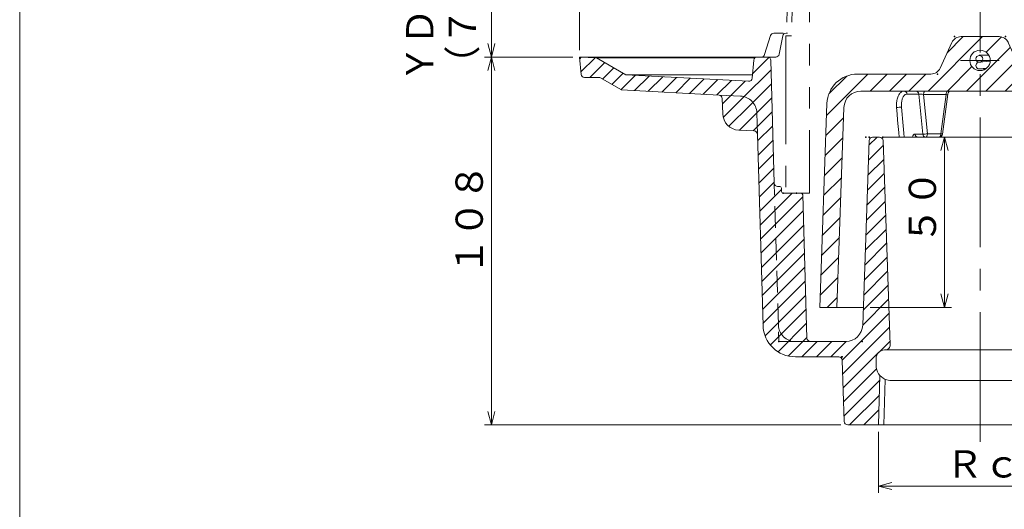
# Model space of a CAD drawing. Units: inches. Extents: x -22 to 532, y -1880 to -1080.
# Drawn here: x -22 to 267, y -1700 to -1556 of the extents above; entities that cross this region are included whole.
import ezdxf

# ---------------------------------------------------------------- set-up
doc = ezdxf.new("R2010")
doc.units = ezdxf.units.IN
doc.header["$LTSCALE"] = 2
doc.header["$MEASUREMENT"] = 0
doc.header["$PDMODE"] = 65
doc.header["$PDSIZE"] = 0.2
for name, pattern in [('CENTER2', [28.575, 19.05, -3.175, 3.175, -3.175]), ('DIVIDE', [1.25, 0.5, -0.25, 0, -0.25, 0, -0.25]), ('HIDDEN', [9.525, 6.35, -3.175]), ('HIDDEN2', [4.7625, 3.175, -1.5875]), ('PHANTOM2', [31.75, 15.875, -3.175, 3.175, -3.175, 3.175, -3.175])]:
    doc.linetypes.add(name, pattern=pattern)
doc.layers.get('DEFPOINTS').update_dxf_attribs({"color": 3, "linetype": 'DIVIDE', "lineweight": 0})
for name, color, linetype, lineweight in [('1', 7, 'Continuous', 0), ('4', 7, 'Continuous', 0), ('6', 7, 'Continuous', 0)]:
    doc.layers.add(name, color=color, linetype=linetype, lineweight=lineweight)
doc.styles.add('DIMSTANDARD', font='MONOTXT.shx', dxfattribs={"width": 0.75, "bigfont": 'EXTFONT.shx'})
doc.styles.add('MTSTANDARD6', font='MONOTXT.shx', dxfattribs={"width": 0.75, "bigfont": 'EXTFONT.shx'})
doc.dimstyles.new('DIMSTYEX_1', dxfattribs={"dimscale": 2, "dimtxt": 3.584, "dimasz": 2, "dimexe": 1, "dimexo": 1, "dimgap": 0, "dimtad": 3, "dimdec": 3, "dimdsep": 46, "dimtxsty": 'DIMSTANDARD', "dimblk": 'OPEN30', "dimblk1": 'OPEN30', "dimblk2": 'OPEN30', "dimsah": 1, "dimcen": 0, "dimclrd": 3, "dimclre": 3, "dimclrt": 2, "dimadec": 3, "dimazin": 2, "dimtfac": 0.5, "dimtdec": 3, "dimtofl": 0, "dimtmove": 0, "dimatfit": 3, "dimfxl": 1, "dimtolj": 1, "dimtzin": 0, "dimlwd": -1, "dimlwe": -1, "dimarcsym": 0})
doc.dimstyles.new('DIMSTYEX_2', dxfattribs={"dimscale": 2, "dimtxt": 3.584, "dimasz": 2, "dimexe": 1, "dimexo": 1, "dimgap": 0, "dimtad": 3, "dimdec": 3, "dimdsep": 46, "dimtxsty": 'DIMSTANDARD', "dimblk": 'OPEN30', "dimblk1": 'OPEN30', "dimblk2": 'OPEN30', "dimsah": 1, "dimcen": 0, "dimclrd": 3, "dimclre": 3, "dimclrt": 2, "dimadec": 3, "dimazin": 2, "dimtfac": 0.5, "dimtdec": 3, "dimtofl": 0, "dimtmove": 0, "dimatfit": 3, "dimfxl": 1, "dimtolj": 1, "dimtzin": 0, "dimlwd": -1, "dimlwe": -1, "dimarcsym": 0})
doc.dimstyles.new('DIMSTYEX_3', dxfattribs={"dimscale": 2, "dimtxt": 3.584, "dimasz": 2, "dimexe": 1, "dimexo": 1, "dimgap": 0, "dimtad": 3, "dimdec": 3, "dimdsep": 46, "dimtxsty": 'DIMSTANDARD', "dimblk": 'OPEN30', "dimblk1": 'OPEN30', "dimblk2": 'OPEN30', "dimsah": 1, "dimcen": 0, "dimclrd": 3, "dimclre": 3, "dimclrt": 2, "dimadec": 3, "dimazin": 2, "dimtfac": 0.5, "dimtdec": 3, "dimtofl": 0, "dimtmove": 0, "dimatfit": 3, "dimfxl": 1, "dimtolj": 1, "dimtzin": 0, "dimlwd": -1, "dimlwe": -1, "dimarcsym": 0})
doc.dimstyles.new('DIMSTYEX_4', dxfattribs={"dimscale": 2, "dimtxt": 3.584, "dimasz": 2, "dimexe": 1, "dimexo": 1, "dimgap": 0, "dimtad": 3, "dimdec": 3, "dimdsep": 46, "dimtxsty": 'DIMSTANDARD', "dimblk": 'OPEN30', "dimblk1": 'OPEN30', "dimblk2": 'OPEN30', "dimsah": 1, "dimcen": 0, "dimclrd": 3, "dimclre": 3, "dimclrt": 2, "dimadec": 3, "dimazin": 2, "dimtfac": 0.5, "dimtdec": 3, "dimtofl": 0, "dimtmove": 0, "dimatfit": 3, "dimfxl": 1, "dimtolj": 1, "dimtzin": 0, "dimlwd": -1, "dimlwe": -1, "dimarcsym": 0})
doc.dimstyles.new('DIMSTYEX_9', dxfattribs={"dimscale": 2, "dimtxt": 3.584, "dimasz": 2, "dimexe": 1, "dimexo": 1, "dimgap": 1, "dimtad": 3, "dimdec": 3, "dimdsep": 46, "dimtxsty": 'DIMSTANDARD', "dimblk": 'OPEN30', "dimblk1": 'OPEN30', "dimblk2": 'OPEN30', "dimsah": 1, "dimcen": 0, "dimclrd": 3, "dimclre": 3, "dimclrt": 2, "dimadec": 3, "dimazin": 2, "dimtfac": 0.5, "dimtdec": 3, "dimtofl": 0, "dimtmove": 0, "dimatfit": 3, "dimfxl": 1, "dimtolj": 1, "dimtzin": 0, "dimlwd": -1, "dimlwe": -1, "dimarcsym": 0})

# ---------------------------------------------------------------- blocks, each defined once
blk = doc.blocks.new('_OPEN30')
at = {"color": 0, "linetype": 'ByBlock', "lineweight": -2}
for p, q in [((-1, 0.268), (0, 0)), ((-1, 0.268), (0, 0)), ((0, 0), (-1, -0.268)), ((0, 0), (-1, 0)), ((0, 0), (-1, -0.268)), ((0, 0), (-1, 0))]:
    blk.add_line(p, q, dxfattribs=at)
blk = doc.blocks.new('_D1')
at = {"layer": '1', "color": 3, "linetype": 'ByBlock'}
for p, q in [((229.99, -1676.96), (229.99, -1694.9)), ((289.61, -1676.96), (289.61, -1694.9)), ((229.99, -1692.9), (289.61, -1692.9))]:
    blk.add_line(p, q, dxfattribs=at)
at = {"layer": 'DEFPOINTS', "color": 3, "linetype": 'ByBlock'}
for p in [(229.99, -1674.96), (289.61, -1674.96), (289.61, -1692.9)]:
    blk.add_point(p, dxfattribs=at)
at = {"layer": '1', "color": 3, "linetype": 'ByBlock', "xscale": 3.939231012048822, "yscale": 3.939231012048822, "zscale": 3.939231012048822, "rotation": 180}
blk.add_blockref('_OPEN30', (229.99, -1692.9), dxfattribs=at)
at = {"layer": '1', "color": 3, "linetype": 'ByBlock', "xscale": 3.939231012048822, "yscale": 3.939231012048822, "zscale": 3.939231012048822}
blk.add_blockref('_OPEN30', (289.61, -1692.9), dxfattribs=at)
at = {"layer": '1', "color": 2, "linetype": 'Continuous', "insert": (249.8, -1692.9), "char_height": 8, "attachment_point": 7, "line_spacing_factor": 0.9375, "style": 'MTSTANDARD6'}
blk.add_mtext('Ｒｃ２', dxfattribs=at)
blk = doc.blocks.new('_D2')
at = {"layer": '1', "color": 3, "linetype": 'ByBlock'}
for p, q in [((237.66, -1590.46), (251.39, -1590.46)), ((249.39, -1640.46), (249.39, -1590.46)), ((227.55, -1640.46), (251.39, -1640.46))]:
    blk.add_line(p, q, dxfattribs=at)
at = {"layer": 'DEFPOINTS', "color": 3, "linetype": 'ByBlock'}
for p in [(235.66, -1590.46), (249.39, -1590.46), (225.55, -1640.46)]:
    blk.add_point(p, dxfattribs=at)
at = {"layer": '1', "color": 3, "linetype": 'ByBlock', "xscale": 3.939231012048822, "yscale": 3.939231012048822, "zscale": 3.939231012048822}
for p, rotation in [((249.39, -1590.46), 90), ((249.39, -1640.46), 270)]:
    blk.add_blockref('_OPEN30', p, dxfattribs=dict(at, rotation=rotation))
at = {"layer": '1', "color": 2, "linetype": 'Continuous', "insert": (249.39, -1621.96), "char_height": 8, "attachment_point": 7, "rotation": 90, "line_spacing_factor": 0.9375, "style": 'MTSTANDARD6'}
blk.add_mtext('５０', dxfattribs=at)
blk = doc.blocks.new('_D3')
at = {"layer": '1', "color": 3, "linetype": 'ByBlock'}
for p, q in [((140.3, -1566.96), (114.42, -1566.96)), ((116.42, -1674.96), (116.42, -1566.96)), ((218.96, -1674.96), (114.42, -1674.96))]:
    blk.add_line(p, q, dxfattribs=at)
at = {"layer": 'DEFPOINTS', "color": 3, "linetype": 'ByBlock'}
for p in [(116.42, -1566.96), (142.3, -1566.96), (220.96, -1674.96)]:
    blk.add_point(p, dxfattribs=at)
at = {"layer": '1', "color": 3, "linetype": 'ByBlock', "xscale": 3.939231012048822, "yscale": 3.939231012048822, "zscale": 3.939231012048822}
for p, rotation in [((116.42, -1566.96), 90), ((116.42, -1674.96), 270)]:
    blk.add_blockref('_OPEN30', p, dxfattribs=dict(at, rotation=rotation))
at = {"layer": '1', "color": 2, "linetype": 'Continuous', "insert": (116.42, -1630.96), "char_height": 8, "attachment_point": 7, "rotation": 90, "line_spacing_factor": 0.9375, "style": 'MTSTANDARD6'}
blk.add_mtext('１０８', dxfattribs=at)
blk = doc.blocks.new('_D4')
at = {"layer": '1', "color": 3, "linetype": 'ByBlock'}
for p, q in [((142.3, -1564.96), (142.3, -1430.18)), ((142.3, -1432.18), (377.3, -1432.18)), ((377.3, -1564.96), (377.3, -1430.18))]:
    blk.add_line(p, q, dxfattribs=at)
at = {"layer": 'DEFPOINTS', "color": 3, "linetype": 'ByBlock'}
for p in [(377.3, -1432.18), (142.3, -1566.96), (377.3, -1566.96)]:
    blk.add_point(p, dxfattribs=at)
at = {"layer": '1', "color": 3, "linetype": 'ByBlock', "xscale": 3.939231012048822, "yscale": 3.939231012048822, "zscale": 3.939231012048822, "rotation": 180}
blk.add_blockref('_OPEN30', (142.3, -1432.18), dxfattribs=at)
at = {"layer": '1', "color": 3, "linetype": 'ByBlock', "xscale": 3.939231012048822, "yscale": 3.939231012048822, "zscale": 3.939231012048822}
blk.add_blockref('_OPEN30', (377.3, -1432.18), dxfattribs=at)
at = {"layer": '1', "color": 2, "linetype": 'Continuous', "insert": (246.3, -1432.18), "char_height": 8, "attachment_point": 7, "line_spacing_factor": 0.9375, "style": 'MTSTANDARD6'}
blk.add_mtext('φ２３５', dxfattribs=at)
blk = doc.blocks.new('BLK1', base_point=(259.8, -1606.96))
at = {"layer": '1', "color": 7, "linetype": 'PHANTOM2'}
for p, q in [((204.08, -1524.96), (202.96, -1560.76)), ((204.08, -1524.96), (209.8, -1524.96)), ((205.56, -1524.96), (204.44, -1560.76)), ((209.8, -1524.96), (209.8, -1606.96)), ((309.8, -1552.96), (309.8, -1606.96)), ((314.92, -1552.96), (315.16, -1560.76)), ((316.4, -1552.96), (316.64, -1560.76)), ((202.8, -1560.76), (202.8, -1606.96)), ((202.8, -1560.76), (204.44, -1560.76)), ((316.8, -1560.76), (315.16, -1560.76)), ((316.8, -1560.76), (316.8, -1606.96)), ((209.8, -1606.96), (202.8, -1606.96)), ((316.8, -1606.96), (309.8, -1606.96))]:
    blk.add_line(p, q, dxfattribs=at)
blk = doc.blocks.new('_D5')
at = {"layer": '1', "color": 3, "linetype": 'ByBlock'}
for p, q in [((163.8, -1498.96), (114.42, -1498.96)), ((116.42, -1566.96), (116.42, -1498.96)), ((140.3, -1566.96), (114.42, -1566.96))]:
    blk.add_line(p, q, dxfattribs=at)
at = {"layer": 'DEFPOINTS', "color": 3, "linetype": 'ByBlock'}
for p in [(116.42, -1498.96), (165.8, -1498.96), (142.3, -1566.96)]:
    blk.add_point(p, dxfattribs=at)
at = {"layer": '1', "color": 3, "linetype": 'ByBlock', "xscale": 3.939231012048822, "yscale": 3.939231012048822, "zscale": 3.939231012048822}
for p, rotation in [((116.42, -1498.96), 90), ((116.42, -1566.96), 270)]:
    blk.add_blockref('_OPEN30', p, dxfattribs=dict(at, rotation=rotation))
at = {"layer": '1', "color": 2, "linetype": 'Continuous', "insert": (114.42, -1574.46), "char_height": 8, "attachment_point": 7, "rotation": 90, "line_spacing_factor": 0.9375, "style": 'MTSTANDARD6'}
blk.add_mtext('ＹＤＧ\u3000Ｌ＝８２ｍｍの時\\P（７０～１０２）', dxfattribs=at)
blk = doc.blocks.new('BLK3', base_point=(259.8, -1590.46))
at = {"layer": '1', "linetype": 'Continuous'}
h = blk.add_hatch(dxfattribs=at)
h.set_pattern_fill('_U', scale=4, angle=45, style=0, pattern_type=0)
h.set_pattern_definition([(45, (0, 0), (-2.828427, 2.828427), [])])
edge = h.paths.add_edge_path(flags=0)
edge.add_line((271.5, -1570.2), (268.1, -1562.72))
edge.add_arc((265.37, -1563.96), 3, 24.444, 90)
edge.add_line((265.37, -1560.96), (254.23, -1560.96))
edge.add_arc((254.23, -1563.96), 3, 90, 155.556)
edge.add_line((251.5, -1562.72), (248.1, -1570.2))
edge.add_arc((245.37, -1568.96), 3, 270, 335.556, ccw=False)
edge.add_line((245.37, -1571.96), (223.88, -1571.96))
edge.add_arc((223.88, -1580.96), 9, 90, 178)
edge.add_line((214.89, -1580.65), (212.8, -1640.46))
edge.add_line((212.8, -1640.46), (217.8, -1640.46))
edge.add_line((217.8, -1640.46), (219.85, -1581.79))
edge.add_arc((224.85, -1581.96), 5, 90, 178, ccw=False)
edge.add_line((224.85, -1576.96), (285.33, -1576.96))
edge.add_arc((285.33, -1577.96), 1, 2, 90, ccw=False)
edge.add_line((286.33, -1577.93), (286.74, -1589.5))
edge.add_arc((287.74, -1589.46), 1, 182, 270)
edge.add_line((287.74, -1590.46), (292.33, -1590.46))
edge.add_arc((292.33, -1591.46), 1, 2, 90, ccw=False)
edge.add_line((293.33, -1591.43), (293.44, -1594.5))
edge.add_arc((294.44, -1594.46), 1, 182, 270)
edge.add_line((294.44, -1595.46), (299.26, -1595.46))
edge.add_arc((299.26, -1596.46), 1, 2, 90, ccw=False)
edge.add_line((300.26, -1596.43), (301.8, -1640.46))
edge.add_line((301.8, -1640.46), (306.8, -1640.46))
edge.add_line((306.8, -1640.46), (304.71, -1580.65))
edge.add_arc((295.72, -1580.96), 9, 2, 90)
edge.add_line((295.72, -1571.96), (274.23, -1571.96))
edge.add_arc((274.23, -1568.96), 3, 204.444, 270, ccw=False)
edge = h.paths.add_edge_path(flags=0)
edge.add_arc((259.8, -1567.96), 3, 0, 360)
at = {"layer": '1', "color": 7, "linetype": 'Continuous'}
for p, q in [((248.1, -1570.2), (251.5, -1562.72)), ((254.23, -1560.96), (265.37, -1560.96)), ((268.1, -1562.72), (271.5, -1570.2)), ((259.77, -1570.44), (261.55, -1570.44)), ((223.88, -1571.96), (245.37, -1571.96)), ((274.23, -1571.96), (295.72, -1571.96)), ((285.33, -1576.96), (224.85, -1576.96)), ((236.44, -1577.44), (236.61, -1577.29)), ((236.61, -1577.29), (236.78, -1577.18)), ((236.78, -1577.18), (236.96, -1577.08)), ((236.96, -1577.08), (237.15, -1577.02)), ((237.15, -1577.02), (237.34, -1576.97)), ((237.34, -1576.97), (237.53, -1576.96)), ((243.33, -1577.39), (243.39, -1577.24)), ((243.39, -1577.24), (243.46, -1577.12)), ((243.46, -1577.12), (243.55, -1577.03)), ((243.55, -1577.03), (243.64, -1576.98)), ((243.64, -1576.98), (243.74, -1576.96)), ((249.92, -1577.39), (249.98, -1577.24)), ((249.98, -1577.24), (250.05, -1577.12)), ((250.05, -1577.12), (250.14, -1577.03)), ((250.14, -1577.03), (250.23, -1576.98)), ((250.23, -1576.98), (250.33, -1576.96)), ((235.31, -1580.35), (235.35, -1580.01)), ((235.35, -1580.01), (235.41, -1579.68)), ((235.41, -1579.68), (235.47, -1579.36)), ((235.47, -1579.36), (235.55, -1579.05)), ((235.55, -1579.05), (235.65, -1578.77)), ((235.65, -1578.77), (235.75, -1578.49)), ((235.75, -1578.49), (235.87, -1578.24)), ((235.87, -1578.24), (236, -1578.01)), ((236, -1578.01), (236.13, -1577.79)), ((236.13, -1577.79), (236.28, -1577.6)), ((236.28, -1577.6), (236.44, -1577.44)), ((236.82, -1580), (236.78, -1580.27)), ((236.86, -1579.75), (236.82, -1580)), ((236.92, -1579.5), (236.86, -1579.75)), ((236.98, -1579.27), (236.92, -1579.5)), ((237.06, -1579.05), (236.98, -1579.27)), ((237.14, -1578.85), (237.06, -1579.05)), ((237.24, -1578.67), (237.14, -1578.85)), ((237.34, -1578.5), (237.24, -1578.67)), ((237.45, -1578.34), (237.34, -1578.5)), ((237.57, -1578.21), (237.45, -1578.34)), ((237.69, -1578.1), (237.57, -1578.21)), ((237.82, -1578), (237.69, -1578.1)), ((237.96, -1577.93), (237.82, -1578)), ((238.1, -1577.87), (237.96, -1577.93)), ((238.24, -1577.84), (238.1, -1577.87)), ((238.39, -1577.83), (238.24, -1577.84)), ((241.86, -1577.83), (238.39, -1577.83)), ((243, -1589.59), (241.86, -1577.83)), ((243.24, -1577.93), (243.25, -1577.74)), ((249.83, -1577.93), (243.24, -1577.93)), ((243.24, -1577.93), (244.35, -1589.5)), ((243.25, -1577.74), (243.28, -1577.55)), ((243.28, -1577.55), (243.33, -1577.39)), ((248.31, -1589.5), (249.83, -1577.93)), ((248.8, -1589.59), (250.34, -1577.83)), ((249.83, -1577.93), (249.84, -1577.74)), ((249.84, -1577.74), (249.87, -1577.55)), ((249.87, -1577.55), (249.92, -1577.39)), ((286.74, -1589.5), (286.33, -1577.93)), ((212.8, -1640.46), (214.89, -1580.65)), ((219.85, -1581.79), (217.8, -1640.46)), ((235.28, -1581.06), (235.29, -1580.7)), ((235.28, -1581.42), (235.28, -1581.06)), ((235.3, -1581.79), (235.28, -1581.42)), ((235.29, -1580.7), (235.31, -1580.35)), ((235.47, -1583.63), (235.3, -1581.79)), ((236.76, -1580.54), (236.74, -1580.82)), ((236.74, -1580.82), (236.74, -1581.11)), ((236.74, -1581.11), (236.75, -1581.4)), ((236.75, -1581.4), (236.77, -1581.69)), ((236.78, -1580.27), (236.76, -1580.54)), ((304.71, -1580.65), (306.8, -1640.46)), ((235.63, -1585.47), (235.47, -1583.63)), ((235.8, -1587.31), (235.63, -1585.47)), ((235.97, -1589.16), (235.8, -1587.31)), ((236.09, -1590.46), (235.97, -1589.16)), ((240.7, -1589.59), (243, -1589.59)), ((243.85, -1590.46), (247.81, -1590.46)), ((244.2, -1590.18), (244.13, -1590.3)), ((244.26, -1590.03), (244.2, -1590.18)), ((244.31, -1589.87), (244.26, -1590.03)), ((244.34, -1589.69), (244.31, -1589.87)), ((244.35, -1589.5), (244.34, -1589.69)), ((244.35, -1589.5), (248.31, -1589.5)), ((247.81, -1590.46), (247.9, -1590.44)), ((247.9, -1590.44), (247.99, -1590.39)), ((247.99, -1590.39), (248.08, -1590.3)), ((248.08, -1590.3), (248.15, -1590.18)), ((248.15, -1590.18), (248.22, -1590.03)), ((248.22, -1590.03), (248.26, -1589.87)), ((248.26, -1589.87), (248.29, -1589.69)), ((248.29, -1589.69), (248.31, -1589.5)), ((292.33, -1590.46), (287.74, -1590.46)), ((293.44, -1594.5), (293.33, -1591.43)), ((299.26, -1595.46), (294.44, -1595.46)), ((299.42, -1595.48), (299.23, -1595.46)), ((299.53, -1595.51), (299.42, -1595.48)), ((299.52, -1595.51), (299.6, -1595.54)), ((299.6, -1595.54), (299.68, -1595.57)), ((299.68, -1595.57), (299.76, -1595.61)), ((299.76, -1595.61), (299.83, -1595.66)), ((299.83, -1595.66), (299.89, -1595.72)), ((299.89, -1595.72), (299.95, -1595.78)), ((299.95, -1595.78), (300.01, -1595.84)), ((300.01, -1595.84), (300.06, -1595.91)), ((300.06, -1595.91), (300.1, -1595.98)), ((300.1, -1595.98), (300.13, -1596.04)), ((300.13, -1596.04), (300.15, -1596.1)), ((300.15, -1596.1), (300.16, -1596.14)), ((300.16, -1596.14), (300.17, -1596.16)), ((300.17, -1596.16), (300.17, -1596.16)), ((300.26, -1596.43), (300.22, -1596.43)), ((301.8, -1640.46), (300.26, -1596.43)), ((217.8, -1640.46), (212.8, -1640.46)), ((225.55, -1640.46), (217.8, -1640.46)), ((301.8, -1640.46), (294.04, -1640.46)), ((306.8, -1640.46), (301.8, -1640.46))]:
    blk.add_line(p, q, dxfattribs=at)
at = {"layer": '1', "color": 5, "linetype": 'CENTER2'}
blk.add_line((265.4, -1567.96), (254.04, -1567.96), dxfattribs=at)
at = {"layer": '1', "color": 1, "linetype": 'HIDDEN'}
for p, q in [((294.75, -1576.96), (285.33, -1576.96)), ((299.75, -1581.79), (300.26, -1596.43))]:
    blk.add_line(p, q, dxfattribs=at)
at = {"layer": '1', "color": 8, "linetype": 'Continuous'}
for p, q in [((300.15, -1596.12), (300.16, -1596.18)), ((300.16, -1596.18), (300.17, -1596.24)), ((300.17, -1596.24), (300.18, -1596.28)), ((300.18, -1596.28), (300.19, -1596.32)), ((300.19, -1596.32), (300.19, -1596.35)), ((300.19, -1596.35), (300.2, -1596.38)), ((300.2, -1596.38), (300.21, -1596.4)), ((300.21, -1596.4), (300.21, -1596.41)), ((300.21, -1596.41), (300.22, -1596.42)), ((300.22, -1596.42), (300.22, -1596.43))]:
    blk.add_line(p, q, dxfattribs=at)
at = {"layer": '1', "color": 7, "linetype": 'Continuous'}
blk.add_circle((259.8, -1567.96), 3, dxfattribs=at)
for centre, radius, start, end in [((254.23, -1563.96), 3, 90, 155.556), ((265.37, -1563.96), 3, 24.444, 90), ((245.37, -1568.96), 3, 270, 335.556), ((274.23, -1568.96), 3, 204.444, 270), ((223.88, -1580.96), 9, 90, 178), ((295.72, -1580.96), 9, 2, 90), ((224.85, -1581.96), 5, 90, 178), ((237.47, -1577.88), 0.92, 3, 86.28), ((240.94, -1577.88), 0.92, 3, 86.28), ((251.34, -1577.96), 1, 90, 172.4948), ((285.33, -1577.96), 1, 2, 90), ((236.47, -1588.47), 6.78, 87.4764, 99.9598), ((241.62, -1589.54), 0.92, 183, 266.28), ((243.13, -1581.83), 7.76, 268.9959, 279.0581), ((243.91, -1589.54), 0.92, 183, 266.28), ((247.81, -1589.46), 1, 270, 352.51), ((287.74, -1589.46), 1, 182, 270), ((292.33, -1591.46), 1, 2, 90), ((294.44, -1594.46), 1, 182, 270), ((299.26, -1596.46), 1, 2, 90)]:
    blk.add_arc(centre, radius, start, end, dxfattribs=at)
at = {"layer": '1', "color": 1, "linetype": 'HIDDEN'}
blk.add_arc((294.75, -1581.96), 5, 2, 90, dxfattribs=at)
at = {"layer": '1', "color": 8, "linetype": 'Continuous'}
for centre, radius, start, end in [((248.09, -1591.93), 2.44, 73.1222, 84.9087), ((299.23, -1596.46), 1, 1.9798, 72.5215)]:
    blk.add_arc(centre, radius, start, end, dxfattribs=at)
at = {"layer": '1', "color": 7, "linetype": 'Continuous'}
for centre, major_axis, ratio, start_param, end_param in [((242.74, -1577.96), (1.01, -0.1), 0.091738, 1.071949, 2.63819), ((270.63, -1709.44), (-37.74, 329.73), 0.062651, 1.165772, 1.194454), ((240.93, -1591.59), (-0.3, 1.99), 0.491528, 6.209019, 7.179064)]:
    blk.add_ellipse(centre, major_axis=major_axis, ratio=ratio, start_param=start_param, end_param=end_param, dxfattribs=at)
at = {"layer": '1', "color": 8, "linetype": 'Continuous'}
blk.add_ellipse((249.32, -1577.96), major_axis=(1.03, 0.13), ratio=0.032976, start_param=5.227285, end_param=6.273631, dxfattribs=at)
at = {"layer": '1', "color": 7, "linetype": 'Continuous'}
for p in [(252.3, -1560.96), (267.3, -1560.96), (247.3, -1571.96), (272.3, -1571.96), (286.3, -1576.96), (293.47, -1595.46), (300.23, -1595.46)]:
    blk.add_point(p, dxfattribs=at)
at = {"layer": '6', "color": 7, "linetype": 'Continuous'}
for p, q in [((262.4, -1566.46), (259.59, -1566.46)), ((259.59, -1568.46), (262.79, -1568.17)), ((281.59, -1566.46), (269.8, -1566.46)), ((270.27, -1567.49), (281.68, -1566.46)), ((271.14, -1569.41), (281.68, -1568.46)), ((259.77, -1570.44), (261.72, -1570.27)), ((281.59, -1570.46), (271.63, -1570.46))]:
    blk.add_line(p, q, dxfattribs=at)
for centre in [(259.59, -1567.5), (281.59, -1569.46)]:
    blk.add_circle(centre, 1, dxfattribs=at)
for centre, start, end in [((259.59, -1569.46), 79.9586, 280.3676), ((281.59, -1567.46), 270, 90)]:
    blk.add_arc(centre, 1, start, end, dxfattribs=at)

msp = doc.modelspace()

# ---------------------------------------------------------------- hatches: boundary and pattern name
at = {"layer": '1', "linetype": 'Continuous'}
h = msp.add_hatch(dxfattribs=at)
h.set_pattern_fill('_U', scale=3, angle=45, style=0, pattern_type=0)
h.set_pattern_definition([(45, (0, 0), (-2.1213203, 2.1213203), [])])
edge = h.paths.add_edge_path(flags=0)
edge.add_arc((207.2989, -1607.4611), 0.5, 2, 90)
edge.add_line((207.2989, -1606.9611), (202.0486, -1606.9611))
edge.add_arc((202.0486, -1606.4611), 0.5, 182, 270, ccw=False)
edge.add_line((201.5489, -1606.4785), (201.5128, -1605.4436))
edge.add_arc((201.0131, -1605.4611), 0.5, 2, 90)
edge.add_line((201.0131, -1604.9611), (200.4202, -1604.9611))
edge.add_arc((200.4202, -1603.9611), 1, 182, 270, ccw=False)
edge.add_line((199.4208, -1603.996), (200.6304, -1645.6356))
edge.add_arc((205.6274, -1645.4611), 5, 182, 270)
edge.add_line((205.6274, -1650.4611), (210.0224, -1650.4611))
edge.add_arc((210.0221, -1649.4611), 1, 182, 270, ccw=False)
edge.add_line((209.0227, -1649.496), (207.7986, -1607.4436))
edge = h.paths.add_edge_path(flags=0)
edge.add_arc((197.3888, -1567.9611), 1, 2, 90)
edge.add_line((197.3888, -1566.9611), (194.4139, -1566.9611))
edge.add_arc((194.4139, -1567.9611), 1, 90, 175)
edge.add_line((193.4177, -1567.8739), (192.9557, -1573.1557))
edge.add_arc((191.9595, -1573.0685), 1, 267, 355, ccw=False)
edge.add_line((191.9071, -1574.0671), (155.8831, -1572.1792))
edge.add_line((155.8831, -1572.1792), (147.2989, -1567.2231))
edge.add_line((147.2989, -1567.2231), (142.2989, -1566.9611))
edge.add_line((142.2989, -1566.9611), (142.744, -1572.0483))
edge.add_arc((143.7402, -1571.9611), 1, 185, 270)
edge.add_line((143.7402, -1572.9611), (148.2374, -1572.9611))
edge.add_line((148.2374, -1572.9611), (154.5687, -1576.6165))
edge.add_line((154.5687, -1576.6165), (183.2234, -1578.1182))
edge.add_line((183.2234, -1578.1182), (189.5623, -1578.4504))
edge.add_arc((189.3006, -1583.4436), 5, 1.681464, 87, ccw=False)
edge.add_line((194.2985, -1583.2968), (194.4847, -1589.6418))
edge.add_line((194.4847, -1589.6418), (196.1315, -1645.7399))
edge.add_arc((205.6274, -1645.4611), 9.5, 181.681464, 270)
edge.add_line((205.6274, -1654.9611), (218.3332, -1654.9611))
edge.add_arc((218.3332, -1655.9611), 1, 2, 90, ccw=False)
edge.add_line((219.3326, -1655.9262), (219.9636, -1673.996))
edge.add_arc((220.963, -1673.9611), 1, 182, 270)
edge.add_line((220.963, -1674.9611), (229.9919, -1674.9611))
edge.add_line((229.9919, -1674.9611), (230.445, -1660.4613))
edge.add_arc((233.7989, -1657.4611), 4.5, 180, 221.814503, ccw=False)
edge.add_line((229.2989, -1657.4611), (229.2989, -1655.4611))
edge.add_arc((231.7989, -1655.4611), 2.5, 90, 180, ccw=False)
edge.add_line((231.7989, -1652.9611), (231.9282, -1652.9611))
edge.add_arc((231.9282, -1651.4611), 1.5, 270, 362)
edge.add_line((233.4273, -1651.4087), (231.3326, -1591.4262))
edge.add_arc((230.3332, -1591.4611), 1, 2, 90)
edge.add_line((230.3332, -1590.4611), (228.2646, -1590.4611))
edge.add_arc((228.2646, -1591.4611), 1, 90, 178)
edge.add_line((227.2652, -1591.4262), (225.3722, -1645.6356))
edge.add_arc((220.3752, -1645.4611), 5, 270, 358, ccw=False)
edge.add_line((220.3752, -1650.4611), (210.0221, -1650.4611))
edge.add_line((210.0224, -1650.4611), (205.1274, -1650.4611))
edge.add_line((205.1274, -1650.4611), (205.6274, -1650.4611))
edge.add_arc((205.6274, -1645.4611), 5, 182, 270, ccw=False)
edge.add_line((200.6304, -1645.6356), (199.4208, -1603.996))
edge.add_line((199.4208, -1603.996), (198.3882, -1567.9262))
edge = h.paths.add_edge_path(flags=0)
edge.add_line((189.5623, -1578.4504), (183.2234, -1578.1182))
edge.add_arc((183.171, -1579.1168), 1, 1.681464, 87, ccw=False)
edge.add_line((184.1706, -1579.0875), (184.3028, -1583.5903))
edge.add_arc((189.3006, -1583.4436), 5, 181.681464, 267)
edge.add_line((189.039, -1588.4367), (193.5375, -1588.6725))
edge.add_arc((193.4852, -1589.6711), 1, 1.681464, 87, ccw=False)
edge.add_line((194.4847, -1589.6418), (194.2985, -1583.2968))
edge.add_arc((189.3006, -1583.4436), 5, 1.681464, 87)

# ---------------------------------------------------------------- linework, layer by layer
at = {"layer": '1', "color": 7, "linetype": 'Continuous'}
for p, q in [((-21.9661, -1879.9916), (-21.9661, -1079.9916)), ((202.0814, -1559.9611), (199.3072, -1559.9611)), ((202.9029, -1559.9611), (203.2839, -1559.9611)), ((196.5894, -1566.2615), (198.3534, -1560.6607)), ((200.8559, -1566.1552), (201.9219, -1560.767)), ((194.4139, -1566.9611), (142.2989, -1566.9611)), ((147.2989, -1567.2231), (193.7391, -1567.2231)), ((198.3545, -1566.9611), (199.8749, -1566.9611)), ((143.7402, -1572.9611), (148.2374, -1572.9611)), ((155.8831, -1572.1792), (191.9071, -1574.0671)), ((155.8831, -1572.1792), (193.0436, -1572.1792)), ((154.5687, -1576.6165), (183.2234, -1578.1182)), ((184.1706, -1579.0875), (184.3028, -1583.5903)), ((189.039, -1588.4367), (193.5375, -1588.6725)), ((196.1315, -1645.7399), (194.4847, -1589.6418)), ((201.0131, -1604.9611), (200.4202, -1604.9611)), ((201.5489, -1606.4785), (201.5128, -1605.4436)), ((207.2989, -1606.9611), (202.0318, -1606.9611)), ((207.7986, -1607.4436), (209.0227, -1649.496))]:
    msp.add_line(p, q, dxfattribs=at)
at = {"layer": '1', "color": 1, "linetype": 'HIDDEN'}
for p, q in [((183.2234, -1578.1182), (189.5623, -1578.4504)), ((194.4847, -1589.6418), (194.2985, -1583.2968))]:
    msp.add_line(p, q, dxfattribs=at)
at = {"layer": '1', "color": 7, "linetype": 'Continuous'}
for centre, radius, start, end in [((199.3072, -1560.9611), 1, 90, 162.518169), ((202.9029, -1560.9611), 1, 90, 168.808752), ((194.4139, -1567.9611), 1, 90, 175), ((195.6356, -1565.9611), 1, 270, 342.518169), ((197.3888, -1567.9611), 1, 2, 90), ((199.8749, -1565.9611), 1, 270, 348.808752), ((143.7402, -1571.9611), 1, 185, 270), ((183.171, -1579.1168), 1, 1.681464, 87), ((189.3006, -1583.4436), 5, 181.681464, 267), ((193.4852, -1589.6711), 1, 1.681464, 87), ((200.4202, -1603.9611), 1, 182, 270), ((201.0131, -1605.4611), 0.5, 2, 90), ((202.0486, -1606.4611), 0.5, 182, 270), ((207.2989, -1607.4611), 0.5, 2, 90), ((205.6274, -1645.4611), 9.5, 181.681464, 270), ((210.0221, -1649.4611), 1, 182, 270)]:
    msp.add_arc(centre, radius, start, end, dxfattribs=at)
at = {"layer": '1', "color": 1, "linetype": 'HIDDEN'}
msp.add_arc((189.3006, -1583.4436), 5, 1.681464, 87, dxfattribs=at)
at = {"layer": '1', "color": 7, "linetype": 'Continuous'}
for p in [(201.9896, -1606.9611), (205.9896, -1606.9611)]:
    msp.add_point(p, dxfattribs=at)
at = {"layer": '4', "color": 7, "linetype": 'Continuous'}
msp.add_point((226.2989, -1590.4611), dxfattribs=at)
at = {"layer": '6', "color": 7, "linetype": 'CENTER2'}
msp.add_line((259.7989, -1679.9611), (259.7989, -1493.5436), dxfattribs=at)
at = {"layer": '6', "color": 7, "linetype": 'Continuous'}
for p, q in [((142.2989, -1566.9611), (147.2989, -1567.2231)), ((142.744, -1572.0483), (142.2989, -1566.9611)), ((147.2989, -1567.2231), (155.8831, -1572.1792)), ((193.4177, -1567.8739), (192.9557, -1573.1557)), ((194.4139, -1566.9611), (199.8749, -1566.9611)), ((199.4208, -1603.996), (198.3882, -1567.9262)), ((154.5687, -1576.6165), (148.2374, -1572.9611)), ((227.2652, -1591.4262), (225.3722, -1645.6356)), ((230.3332, -1590.4611), (228.2646, -1590.4611)), ((231.2989, -1590.4611), (259.7989, -1590.4611)), ((233.4273, -1651.4087), (231.3326, -1591.4262)), ((288.2989, -1590.4611), (259.7989, -1590.4611)), ((200.7989, -1650.4611), (200.7018, -1647.6797)), ((209.1039, -1650.4611), (200.7989, -1650.4611)), ((220.3752, -1650.4611), (210.0221, -1650.4611)), ((218.3332, -1654.9611), (205.6274, -1654.9611)), ((231.7989, -1652.9611), (259.7989, -1652.9611)), ((287.7989, -1652.9611), (259.7989, -1652.9611)), ((219.3326, -1655.9262), (219.9636, -1673.996)), ((229.2989, -1655.4611), (229.2989, -1657.4611)), ((229.9919, -1674.9611), (230.445, -1660.4613)), ((231.5647, -1674.9611), (231.9829, -1661.5784)), ((233.7989, -1661.9611), (259.7989, -1661.9611)), ((285.7989, -1661.9611), (259.7989, -1661.9611)), ((220.963, -1674.9611), (259.7989, -1674.9611)), ((298.6348, -1674.9611), (259.7989, -1674.9611))]:
    msp.add_line(p, q, dxfattribs=at)
at = {"layer": '6', "color": 7, "linetype": 'HIDDEN2'}
for p, q in [((200.6304, -1645.6356), (199.4208, -1603.996)), ((210.0224, -1650.4611), (205.1274, -1650.4611))]:
    msp.add_line(p, q, dxfattribs=at)
at = {"layer": '6', "color": 7, "linetype": 'Continuous'}
for centre, radius, start, end in [((191.9595, -1573.0685), 1, 267, 355), ((228.2646, -1591.4611), 1, 90, 178), ((230.3332, -1591.4611), 1, 2, 90), ((220.3752, -1645.4611), 5, 270, 358), ((231.9282, -1651.4611), 1.5, 270, 2), ((218.3332, -1655.9611), 1, 2, 90), ((231.7989, -1655.4611), 2.5, 90, 180), ((233.7989, -1657.4611), 4.5, 180, 246.198801), ((233.7989, -1657.4611), 4.5, 246.198801, 270), ((220.963, -1673.9611), 1, 182, 270)]:
    msp.add_arc(centre, radius, start, end, dxfattribs=at)
at = {"layer": '6', "color": 7, "linetype": 'HIDDEN2'}
msp.add_arc((205.6274, -1645.4611), 5, 182, 270, dxfattribs=at)
at = {"layer": '6', "color": 7, "linetype": 'Continuous'}
for p in [(227.2989, -1590.4611), (231.2989, -1590.4611), (200.7989, -1650.4611), (225.2037, -1650.4611), (219.2989, -1654.9611)]:
    msp.add_point(p, dxfattribs=at)

# ---------------------------------------------------------------- block references
at = {"layer": '1', "color": 7, "linetype": 'Continuous'}
for name, p in [('BLK1', (259.7989, -1606.9611)), ('BLK3', (259.7989, -1590.4611))]:
    msp.add_blockref(name, p, dxfattribs=at)

# ---------------------------------------------------------------- dimensions: what is measured, and where the dimension line sits
at = {"layer": '1', "color": 3, "linetype": 'ByBlock'}
for base, p1, p2, text, dimstyle, picture, middle in [((377.2989, -1432.1849), (142.2989, -1566.9611), (377.2989, -1566.9611), 'φ<>', 'DIMSTYEX_4', '_D4', (259.7989, -1428.1849)), ((289.6059, -1692.8993), (229.9919, -1674.9611), (289.6059, -1674.9611), 'Ｒｃ２', 'DIMSTYEX_1', '_D1', (259.7989, -1688.8993))]:
    dim = msp.add_linear_dim(base=base, p1=p1, p2=p2, text=text, dimstyle=dimstyle, override={"dimtxt": 3.584, "dimtxsty": 'DIMSTANDARD', "dimblk1": 'OPEN30', "dimblk2": 'OPEN30', "dimsah": 1, "dimtdec": 3}, dxfattribs=at)
    dim.commit()
    dim.dimension.update_dxf_attribs({"geometry": picture, "text_midpoint": middle, "dimtype": 160})
dim = msp.add_linear_dim(base=(116.4241, -1498.9611), p1=(142.2989, -1566.9611), p2=(165.7989, -1498.9611), angle=90, text='ＹＤＧ\u3000Ｌ＝８２ｍｍの時\\P（７０～１０２）', dimstyle='DIMSTYEX_9', override={"dimtxt": 3.584, "dimgap": 1, "dimtxsty": 'DIMSTANDARD', "dimblk1": 'OPEN30', "dimblk2": 'OPEN30', "dimsah": 1, "dimtdec": 3}, dxfattribs=at)
dim.commit()
dim.dimension.update_dxf_attribs({"geometry": '_D5', "text_midpoint": (104.4241, -1532.9611), "dimtype": 160})
for base, p1, p2, dimstyle, picture, middle in [((116.4241, -1566.9611), (220.963, -1674.9611), (142.2989, -1566.9611), 'DIMSTYEX_3', '_D3', (112.4241, -1620.9611)), ((249.3931, -1590.4611), (225.5529, -1640.4611), (235.6587, -1590.4611), 'DIMSTYEX_2', '_D2', (245.3931, -1615.4611))]:
    dim = msp.add_linear_dim(base=base, p1=p1, p2=p2, angle=90, dimstyle=dimstyle, override={"dimtxt": 3.584, "dimtxsty": 'DIMSTANDARD', "dimblk1": 'OPEN30', "dimblk2": 'OPEN30', "dimsah": 1, "dimtdec": 3}, dxfattribs=at)
    dim.commit()
    dim.dimension.update_dxf_attribs({"geometry": picture, "text_midpoint": middle, "dimtype": 160})

doc.saveas('drawing.dxf')
